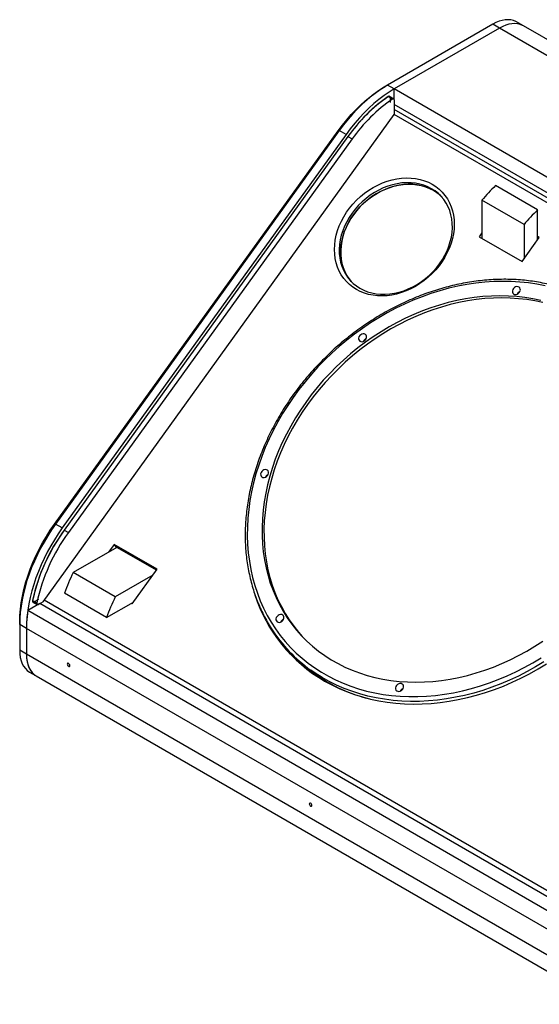
# Model space of a CAD drawing. Units: millimetres. Extents: x -961 to 2439, y -945 to 1583.
# Drawn here: x 724 to 1160, y 757 to 1583 of the extents above; entities that cross this region are included whole.
import ezdxf

# ---------------------------------------------------------------- set-up
doc = ezdxf.new("R2010")
doc.units = ezdxf.units.MM

msp = doc.modelspace()

# ---------------------------------------------------------------- linework, layer by layer
at = {"color": 7, "linetype": 'Continuous', "lineweight": 25}
for p, q in [((1121.13, 1579.51), (1032.74, 1528.48)), ((1126.79, 1576.24), (1121.13, 1579.51)), ((1146.79, 1578.22), (1141.13, 1581.49)), ((1624.09, 1302.69), (1146.79, 1578.22)), ((1126.79, 1576.24), (1038.4, 1525.22)), ((1604.09, 1300.71), (1126.79, 1576.24)), ((1030.62, 1527.26), (1032.74, 1528.48)), ((1038.4, 1525.22), (1032.74, 1528.48)), ((1515.7, 1249.68), (1038.4, 1525.22)), ((1038.4, 1516.02), (1038.4, 1525.22)), ((1036.88, 1516.78), (1033.35, 1518.82)), ((1037.99, 1516.94), (1034.45, 1518.98)), ((1038.4, 1516.02), (1038.4, 1503.75)), ((1504.15, 1243.28), (1038.4, 1512.15)), ((1501.06, 1240.99), (1038.4, 1508.07)), ((743.41, 1094.93), (1038.4, 1503.75)), ((1497.91, 1238.48), (1038.4, 1503.75)), ((753.03, 1160.04), (991.28, 1490.22)), ((992.19, 1490.3), (753.94, 1160.12)), ((992.19, 1490.3), (991.28, 1490.22)), ((997.84, 1487.04), (992.19, 1490.3)), ((997.84, 1487.04), (759.59, 1156.86)), ((999.47, 1485.3), (761.21, 1155.12)), ((1003, 1483.26), (764.75, 1153.08)), ((999.47, 1485.3), (1003, 1483.26)), ((1158.7, 1423.69), (1123.35, 1444.1)), ((1147.39, 1411.43), (1112.03, 1431.84)), ((1112.03, 1431.84), (1112.03, 1399.84)), ((1158.7, 1398.39), (1158.7, 1423.69)), ((1147.39, 1411.43), (1147.39, 1382.71)), ((1112.03, 1404.51), (1109.65, 1401.21)), ((1109.65, 1401.21), (1145.72, 1380.39)), ((1145.72, 1380.39), (1160.2, 1400.46)), ((1160.2, 1400.46), (1158.7, 1401.32)), ((1159.69, 1399.75), (1158.7, 1400.32)), ((753.94, 1160.12), (753.03, 1160.04)), ((759.59, 1156.86), (753.94, 1160.12)), ((761.21, 1155.12), (764.75, 1153.08)), ((805.47, 1140.56), (768.73, 1119.35)), ((803.09, 1142.94), (798.45, 1136.5)), ((839.15, 1122.12), (803.09, 1142.94)), ((805.12, 1140.76), (803.09, 1142.94)), ((805.12, 1140.76), (804.61, 1140.06)), ((838.64, 1121.41), (805.12, 1140.76)), ((838.64, 1121.41), (805.47, 1140.56)), ((804.09, 1098.94), (768.73, 1119.35)), ((835.52, 1117.09), (804.09, 1098.94)), ((818.3, 1093.22), (839.15, 1122.12)), ((796.75, 1081.64), (761.39, 1102.05)), ((740.75, 1093.39), (730.53, 1087.49)), ((734.62, 1095.99), (738.15, 1093.95)), ((734.98, 1094.62), (738.52, 1092.58)), ((743.41, 1094.93), (739.52, 1092.68)), ((1208.55, 823.34), (740.75, 1093.39)), ((740.75, 1093.39), (740.75, 1093.39)), ((1209.53, 827.57), (744.29, 1096.15)), ((796.75, 1081.64), (819.36, 1094.69)), ((817.56, 1093.65), (818.3, 1093.22)), ((1207.83, 811.96), (730.53, 1087.49)), ((723.78, 1075.83), (723.78, 1078.28)), ((729.44, 1072.56), (723.78, 1075.83)), ((723.78, 1075.83), (723.78, 1054.21)), ((1206.74, 797.02), (729.44, 1072.56)), ((729.44, 1072.56), (729.44, 1050.94)), ((729.44, 1050.94), (723.78, 1054.21)), ((1206.74, 775.41), (729.44, 1050.94)), ((949.36, 1054.18), (951.79, 1051.57)), ((732.07, 1035.9), (737.73, 1032.63)), ((737.73, 1032.63), (1215.02, 757.09))]:
    msp.add_line(p, q, dxfattribs=at)
at = {"color": 7, "linetype": 'Continuous'}
for p, q in [((1034.87, 1518.07), (1034.87, 1513.98)), ((999.47, 1485.3), (761.21, 1155.12)), ((739.52, 1096.76), (735.98, 1094.72))]:
    msp.add_line(p, q, dxfattribs=at)
at = {"color": 8, "linetype": 'Continuous', "lineweight": 25}
msp.add_line((1045.06, 1021.77), (1045.63, 1021.99), dxfattribs=at)
at = {"color": 7, "linetype": 'Continuous', "lineweight": 25, "flags": 128}
for points in [[(1141.13, 1581.49), (1140.45, 1581.86), (1138.43, 1582.68), (1136.25, 1583.18), (1133.94, 1583.36), (1131.52, 1583.22), (1129, 1582.76), (1126.42, 1581.99), (1123.79, 1580.9), (1121.13, 1579.51)], [(1146.79, 1578.22), (1146.11, 1578.59), (1144.08, 1579.41), (1141.91, 1579.92), (1139.6, 1580.1), (1137.17, 1579.96), (1134.66, 1579.5), (1132.07, 1578.72), (1129.44, 1577.63), (1126.79, 1576.24)], [(1146.79, 1578.22), (1146.11, 1578.59), (1144.08, 1579.41), (1141.91, 1579.92), (1139.6, 1580.1), (1137.17, 1579.96), (1134.66, 1579.5), (1132.07, 1578.72), (1129.44, 1577.63), (1126.79, 1576.24)], [(991.28, 1490.22), (994.79, 1494.9), (998.42, 1499.4), (1002.18, 1503.71), (1006.04, 1507.81), (1010, 1511.69), (1014.03, 1515.33), (1018.12, 1518.72), (1022.26, 1521.84), (1026.44, 1524.69), (1030.62, 1527.26)], [(1032.74, 1528.48), (1028.43, 1525.84), (1024.13, 1522.9), (1019.86, 1519.68), (1015.64, 1516.18), (1011.48, 1512.43), (1007.4, 1508.43), (1003.42, 1504.2), (999.55, 1499.76), (995.8, 1495.12), (992.19, 1490.3)], [(1038.4, 1525.22), (1034.08, 1522.57), (1029.78, 1519.64), (1025.52, 1516.41), (1021.29, 1512.92), (1017.14, 1509.16), (1013.06, 1505.17), (1009.08, 1500.94), (1005.2, 1496.5), (1001.46, 1491.86), (997.84, 1487.04)], [(1038.4, 1516.02), (1038.37, 1516.34), (1038.28, 1516.61), (1038.14, 1516.82), (1037.95, 1516.96), (1037.72, 1517.03), (1037.45, 1517.02), (1037.17, 1516.93), (1036.88, 1516.78)], [(1070.3, 1445.23), (1073.33, 1443.28), (1076.13, 1441.06), (1078.68, 1438.57), (1080.98, 1435.85), (1082.99, 1432.9), (1084.72, 1429.74), (1086.15, 1426.4), (1087.27, 1422.89), (1088.08, 1419.24), (1088.56, 1415.47), (1088.72, 1411.61), (1088.55, 1407.68), (1088.05, 1403.71), (1087.24, 1399.72), (1086.1, 1395.74), (1084.66, 1391.8), (1082.92, 1387.91), (1080.89, 1384.11), (1078.58, 1380.42), (1076.02, 1376.87), (1073.21, 1373.47), (1070.17, 1370.25), (1066.93, 1367.23), (1063.51, 1364.43), (1059.92, 1361.87), (1056.19, 1359.56), (1052.35, 1357.52), (1048.42, 1355.77), (1044.42, 1354.3), (1040.39, 1353.15), (1036.34, 1352.3), (1032.3, 1351.77), (1028.31, 1351.55), (1024.38, 1351.66), (1020.54, 1352.09), (1016.82, 1352.84), (1013.24, 1353.9), (1009.82, 1355.27), (1006.58, 1356.93), (1003.56, 1358.88), (1000.76, 1361.1), (998.2, 1363.59), (995.91, 1366.31), (993.89, 1369.26), (992.16, 1372.42), (990.73, 1375.76), (989.61, 1379.27), (988.81, 1382.92), (988.33, 1386.69), (988.17, 1390.55), (988.34, 1394.48), (988.83, 1398.45), (989.65, 1402.44), (990.78, 1406.42), (992.22, 1410.36), (993.96, 1414.25), (995.99, 1418.05), (998.3, 1421.74), (1000.87, 1425.29), (1003.67, 1428.69), (1006.71, 1431.91), (1009.95, 1434.93), (1013.38, 1437.73), (1016.96, 1440.29), (1020.69, 1442.6), (1024.53, 1444.64), (1028.47, 1446.39), (1032.46, 1447.86), (1036.5, 1449.01), (1040.55, 1449.86), (1044.58, 1450.39), (1048.58, 1450.61), (1052.51, 1450.5), (1056.34, 1450.07), (1060.07, 1449.32), (1063.65, 1448.26), (1067.07, 1446.89), (1070.3, 1445.23)], [(1069.78, 1441.52), (1066.64, 1443.13), (1063.32, 1444.44), (1059.83, 1445.45), (1056.21, 1446.15), (1052.47, 1446.53), (1048.65, 1446.59), (1044.76, 1446.33), (1040.84, 1445.75), (1036.92, 1444.86), (1033.01, 1443.66), (1029.14, 1442.17), (1025.35, 1440.38), (1021.66, 1438.31), (1018.09, 1435.98), (1014.66, 1433.41), (1011.41, 1430.6), (1008.35, 1427.58), (1005.5, 1424.38), (1002.89, 1421), (1000.53, 1417.48), (998.43, 1413.84), (996.62, 1410.11), (995.1, 1406.3), (993.89, 1402.45), (992.99, 1398.58), (992.4, 1394.72), (992.14, 1390.89), (992.21, 1387.12), (992.6, 1383.44), (993.31, 1379.87), (994.33, 1376.44), (995.67, 1373.17), (997.31, 1370.08), (999.23, 1367.19), (1001.43, 1364.52), (1003.9, 1362.1), (1006.61, 1359.93), (1009.54, 1358.03), (1012.68, 1356.42), (1016, 1355.11), (1019.49, 1354.1), (1023.11, 1353.4), (1026.85, 1353.02), (1030.67, 1352.96), (1034.55, 1353.22), (1038.47, 1353.8), (1042.4, 1354.69), (1046.31, 1355.89), (1050.18, 1357.39), (1053.97, 1359.18), (1057.66, 1361.24), (1061.23, 1363.57), (1064.66, 1366.15), (1067.91, 1368.95), (1070.97, 1371.97), (1073.82, 1375.17), (1076.43, 1378.55), (1078.79, 1382.07), (1080.88, 1385.71), (1082.7, 1389.45), (1084.22, 1393.25), (1085.43, 1397.1), (1086.33, 1400.97), (1086.92, 1404.84), (1087.18, 1408.66), (1087.11, 1412.43), (1086.72, 1416.11), (1086.01, 1419.68), (1084.99, 1423.11), (1083.65, 1426.38), (1082.01, 1429.48), (1080.09, 1432.36), (1077.88, 1435.03), (1075.42, 1437.45), (1072.71, 1439.62), (1069.78, 1441.52)], [(1002.25, 1363.66), (1000.45, 1365.88), (998.52, 1368.77), (996.89, 1371.86), (995.55, 1375.14), (994.52, 1378.57), (993.81, 1382.14), (993.42, 1385.82), (993.36, 1389.58), (993.62, 1393.41), (994.2, 1397.27), (995.1, 1401.14), (996.32, 1404.99), (997.84, 1408.8), (999.65, 1412.54), (1001.74, 1416.18), (1004.11, 1419.7), (1006.72, 1423.07), (1009.57, 1426.28), (1012.63, 1429.3), (1015.88, 1432.1), (1019.3, 1434.68), (1022.87, 1437.01), (1026.57, 1439.07), (1030.36, 1440.86), (1034.22, 1442.36), (1038.13, 1443.56), (1042.06, 1444.45), (1045.98, 1445.03), (1049.86, 1445.29), (1053.69, 1445.22), (1057.42, 1444.84), (1061.05, 1444.15), (1064.53, 1443.14), (1067.86, 1441.82), (1071, 1440.21)], [(1078.28, 1434.59), (1076.84, 1435.97), (1074.15, 1438.15), (1071.24, 1440.07), (1068.11, 1441.71), (1064.8, 1443.04), (1061.33, 1444.08), (1057.72, 1444.8), (1053.99, 1445.21), (1050.17, 1445.29), (1046.29, 1445.06), (1042.37, 1444.51), (1038.45, 1443.64), (1034.53, 1442.47), (1030.67, 1440.99), (1026.87, 1439.23), (1023.16, 1437.18), (1019.58, 1434.87), (1016.15, 1432.32), (1012.88, 1429.53), (1009.8, 1426.53), (1006.94, 1423.34), (1004.31, 1419.97), (1001.92, 1416.47), (999.81, 1412.83), (997.97, 1409.1), (996.43, 1405.3), (995.19, 1401.45), (994.26, 1397.58), (993.65, 1393.72), (993.37, 1389.89), (993.41, 1386.12), (993.77, 1382.43), (994.45, 1378.85), (995.46, 1375.41), (996.77, 1372.12), (998.38, 1369.01), (1000.28, 1366.11), (1002.25, 1363.66)], [(1165.1, 1359.91), (1158.16, 1361.32), (1151.09, 1362.41), (1143.92, 1363.19), (1136.65, 1363.65), (1129.29, 1363.79), (1121.87, 1363.61), (1114.4, 1363.11), (1106.88, 1362.3), (1099.34, 1361.17), (1091.78, 1359.73), (1084.22, 1357.98), (1076.68, 1355.92), (1069.16, 1353.56), (1061.69, 1350.89), (1054.27, 1347.94), (1046.92, 1344.69), (1039.65, 1341.16), (1032.48, 1337.35), (1025.41, 1333.27), (1018.47, 1328.93), (1011.66, 1324.34), (1004.99, 1319.49), (998.49, 1314.42), (992.15, 1309.11), (986, 1303.58), (980.04, 1297.85), (974.29, 1291.92), (968.75, 1285.8), (963.43, 1279.5), (958.35, 1273.05), (953.51, 1266.43), (948.93, 1259.68), (944.61, 1252.8), (940.55, 1245.81), (936.77, 1238.71), (933.28, 1231.52), (930.07, 1224.26), (927.16, 1216.93), (924.56, 1209.55), (922.25, 1202.13), (920.26, 1194.7), (918.58, 1187.25), (917.21, 1179.81), (916.17, 1172.38), (915.45, 1164.99), (915.04, 1157.64), (914.96, 1150.35), (915.21, 1143.13), (915.78, 1135.99), (916.66, 1128.95), (917.87, 1122.03), (919.4, 1115.22), (921.24, 1108.56), (923.39, 1102.04), (925.85, 1095.68), (928.62, 1089.49), (931.68, 1083.48), (935.03, 1077.67), (938.67, 1072.07), (942.59, 1066.67), (946.79, 1061.5), (951.24, 1056.57), (955.96, 1051.88), (960.92, 1047.44), (966.12, 1043.26), (971.55, 1039.34), (977.21, 1035.7), (983.07, 1032.35), (989.12, 1029.28), (995.37, 1026.5), (1001.79, 1024.02), (1008.38, 1021.84), (1015.12, 1019.97), (1022, 1018.4), (1029.01, 1017.16), (1036.13, 1016.22), (1043.36, 1015.6), (1050.67, 1015.3), (1058.06, 1015.32), (1065.51, 1015.66), (1073, 1016.31), (1080.54, 1017.28), (1088.09, 1018.56), (1095.65, 1020.16), (1103.2, 1022.07), (1110.73, 1024.28), (1118.23, 1026.79), (1125.68, 1029.61), (1133.06, 1032.71), (1140.38, 1036.1), (1147.6, 1039.77), (1154.72, 1043.71), (1161.73, 1047.92)], [(1142.49, 1353.55), (1143.34, 1354.34), (1143.94, 1355.3), (1144.25, 1356.34), (1144.23, 1357.36), (1143.88, 1358.24), (1143.24, 1358.92), (1142.37, 1359.32), (1141.36, 1359.4), (1140.3, 1359.16), (1139.3, 1358.61), (1138.46, 1357.82), (1137.85, 1356.85), (1137.55, 1355.81), (1137.57, 1354.8), (1137.92, 1353.91), (1138.55, 1353.24), (1139.42, 1352.84), (1140.44, 1352.76), (1141.49, 1353), (1142.49, 1353.55)], [(1161.52, 1347.67), (1154.86, 1349.09), (1148.08, 1350.2), (1141.18, 1350.99), (1134.19, 1351.47), (1127.12, 1351.63), (1119.97, 1351.47), (1112.78, 1351), (1105.54, 1350.21), (1098.27, 1349.11), (1090.99, 1347.69), (1083.72, 1345.96), (1076.45, 1343.93), (1069.22, 1341.6), (1062.04, 1338.96), (1054.91, 1336.04), (1047.85, 1332.83), (1040.88, 1329.34), (1034.01, 1325.57), (1027.25, 1321.54), (1020.62, 1317.25), (1014.13, 1312.71), (1007.79, 1307.93), (1001.62, 1302.91), (995.62, 1297.68), (989.81, 1292.23), (984.2, 1286.58), (978.8, 1280.74), (973.62, 1274.73), (968.68, 1268.54), (963.97, 1262.21), (959.52, 1255.73), (955.32, 1249.12), (951.39, 1242.39), (947.74, 1235.56), (944.36, 1228.64), (941.28, 1221.64), (938.49, 1214.58), (936, 1207.47), (933.82, 1200.33), (931.94, 1193.16), (930.38, 1185.99), (929.14, 1178.83), (928.21, 1171.68), (927.6, 1164.57), (927.32, 1157.51), (927.35, 1150.52), (927.71, 1143.6), (928.39, 1136.76), (929.39, 1130.04), (930.71, 1123.42), (932.34, 1116.94), (934.29, 1110.6), (936.54, 1104.42), (939.1, 1098.4), (941.96, 1092.56), (945.11, 1086.91), (948.55, 1081.46), (952.26, 1076.22), (956.26, 1071.2), (960.51, 1066.42), (965.03, 1061.87), (969.79, 1057.58), (974.79, 1053.54), (980.02, 1049.77), (985.47, 1046.28), (991.12, 1043.06), (996.98, 1040.13), (1003.02, 1037.5), (1009.23, 1035.16), (1015.6, 1033.12), (1022.13, 1031.39), (1028.79, 1029.97), (1035.57, 1028.86), (1042.47, 1028.07), (1049.46, 1027.59), (1056.53, 1027.43), (1063.68, 1027.58), (1070.87, 1028.06), (1078.11, 1028.85), (1085.38, 1029.95), (1092.66, 1031.37), (1099.93, 1033.09), (1107.2, 1035.13), (1114.43, 1037.46), (1121.61, 1040.09), (1128.74, 1043.02), (1135.8, 1046.23), (1142.77, 1049.72), (1149.64, 1053.49), (1156.39, 1057.52), (1163.02, 1061.81)], [(1163.14, 1345.93), (1156.48, 1347.35), (1149.7, 1348.46), (1142.8, 1349.25), (1135.81, 1349.73), (1128.74, 1349.89), (1121.6, 1349.73), (1114.4, 1349.26), (1107.16, 1348.47), (1099.89, 1347.37), (1092.61, 1345.95), (1085.34, 1344.22), (1078.08, 1342.19), (1070.85, 1339.86), (1063.66, 1337.23), (1056.53, 1334.3), (1049.47, 1331.09), (1042.5, 1327.6), (1035.63, 1323.83), (1028.88, 1319.8), (1022.25, 1315.51), (1015.76, 1310.97), (1009.42, 1306.19), (1003.24, 1301.17), (997.24, 1295.94), (991.43, 1290.49), (985.82, 1284.84), (980.42, 1279), (975.25, 1272.99), (970.3, 1266.8), (965.59, 1260.47), (961.14, 1253.99), (956.94, 1247.38), (953.01, 1240.65), (949.36, 1233.82), (945.99, 1226.9), (942.9, 1219.9), (940.11, 1212.84), (937.62, 1205.73), (935.44, 1198.59), (933.57, 1191.43), (932, 1184.25), (930.76, 1177.09), (929.83, 1169.94), (929.23, 1162.84), (928.94, 1155.78), (928.98, 1148.78), (929.34, 1141.86), (930.02, 1135.02), (931.02, 1128.3), (932.33, 1121.69), (933.97, 1115.2), (935.91, 1108.86), (938.17, 1102.68), (940.72, 1096.66), (943.58, 1090.82), (946.73, 1085.17), (950.17, 1079.72), (953.89, 1074.48), (957.88, 1069.46), (961.02, 1065.87)], [(1013.36, 1313.94), (1014.2, 1314.73), (1014.8, 1315.7), (1015.11, 1316.73), (1015.09, 1317.75), (1014.74, 1318.64), (1014.1, 1319.31), (1013.23, 1319.71), (1012.22, 1319.79), (1011.16, 1319.55), (1010.16, 1319), (1009.32, 1318.21), (1008.71, 1317.25), (1008.41, 1316.21), (1008.43, 1315.19), (1008.78, 1314.3), (1009.42, 1313.63), (1010.29, 1313.23), (1011.3, 1313.15), (1012.36, 1313.39), (1013.36, 1313.94)], [(931.12, 1199.97), (931.96, 1200.76), (932.57, 1201.73), (932.87, 1202.77), (932.85, 1203.78), (932.5, 1204.67), (931.86, 1205.35), (931, 1205.74), (929.98, 1205.82), (928.93, 1205.58), (927.93, 1205.03), (927.08, 1204.24), (926.48, 1203.28), (926.17, 1202.24), (926.19, 1201.23), (926.54, 1200.34), (927.18, 1199.66), (928.05, 1199.26), (929.06, 1199.18), (930.12, 1199.43), (931.12, 1199.97)], [(753.94, 1160.12), (750.54, 1155.23), (747.29, 1150.2), (744.22, 1145.05), (741.33, 1139.8), (738.63, 1134.46), (736.13, 1129.06), (733.84, 1123.61), (731.77, 1118.14), (729.93, 1112.67), (728.31, 1107.21), (726.94, 1101.78), (725.81, 1096.4), (724.92, 1091.1), (724.29, 1085.89), (723.91, 1080.8), (723.78, 1075.83)], [(723.78, 1078.28), (723.92, 1083.42), (724.34, 1088.71), (725.04, 1094.12), (726.02, 1099.62), (727.26, 1105.2), (728.78, 1110.83), (730.55, 1116.49), (732.58, 1122.15), (734.85, 1127.8), (737.35, 1133.41), (740.09, 1138.95), (743.03, 1144.41), (746.18, 1149.76), (749.52, 1154.98), (753.03, 1160.04)], [(759.59, 1156.86), (756.19, 1151.96), (752.95, 1146.93), (749.88, 1141.78), (746.99, 1136.53), (744.29, 1131.19), (741.79, 1125.79), (739.5, 1120.35), (737.43, 1114.88), (735.58, 1109.4), (733.97, 1103.94), (732.6, 1098.51), (731.47, 1093.14), (730.58, 1087.84), (729.95, 1082.63), (729.57, 1077.53), (729.44, 1072.56)], [(738.15, 1093.95), (738.1, 1093.56), (738.13, 1093.2), (738.23, 1092.9), (738.39, 1092.67), (738.62, 1092.53), (738.89, 1092.49), (739.2, 1092.54), (739.52, 1092.68)], [(943.96, 1078.4), (944.8, 1079.2), (945.41, 1080.16), (945.71, 1081.2), (945.69, 1082.21), (945.34, 1083.1), (944.7, 1083.78), (943.83, 1084.18), (942.82, 1084.26), (941.76, 1084.01), (940.76, 1083.47), (939.92, 1082.67), (939.32, 1081.71), (939.01, 1080.67), (939.03, 1079.66), (939.38, 1078.77), (940.02, 1078.09), (940.89, 1077.69), (941.9, 1077.61), (942.96, 1077.86), (943.96, 1078.4)], [(723.78, 1054.21), (723.92, 1051.09), (724.33, 1048.15), (725, 1045.43), (725.94, 1042.95), (727.12, 1040.74), (728.55, 1038.82), (730.2, 1037.2), (732.07, 1035.9), (732.07, 1035.9)], [(729.44, 1050.94), (729.59, 1047.67), (730.04, 1044.61), (730.78, 1041.78), (731.81, 1039.23), (733.11, 1036.97), (734.67, 1035.04), (736.48, 1033.44), (737.73, 1032.63)], [(729.44, 1050.94), (729.58, 1047.82), (729.98, 1044.89), (730.66, 1042.17), (731.59, 1039.69), (732.78, 1037.48), (734.21, 1035.55), (735.86, 1033.93), (737.72, 1032.63), (737.73, 1032.63)], [(765.86, 1041.34), (765.77, 1041.86), (765.54, 1042.39), (765.2, 1042.85), (764.79, 1043.18), (764.39, 1043.32), (764.04, 1043.26), (763.81, 1042.99), (763.73, 1042.57), (763.81, 1042.05), (764.04, 1041.52), (764.39, 1041.06), (764.79, 1040.73), (765.2, 1040.59), (765.54, 1040.66), (765.77, 1040.92), (765.86, 1041.34)], [(979.86, 1028.38), (985.85, 1025.12), (992.03, 1022.15), (998.39, 1019.48), (1004.93, 1017.1), (1011.62, 1015.02), (1018.46, 1013.25), (1025.44, 1011.78), (1032.53, 1010.63), (1039.74, 1009.79), (1047.04, 1009.27), (1054.43, 1009.06), (1061.89, 1009.17), (1069.4, 1009.6), (1076.96, 1010.34), (1084.55, 1011.39), (1092.16, 1012.76), (1099.77, 1014.43), (1107.38, 1016.42), (1114.96, 1018.7), (1122.5, 1021.29), (1129.99, 1024.17), (1137.42, 1027.33), (1144.77, 1030.79), (1152.03, 1034.52), (1159.19, 1038.52), (1166.23, 1042.78)], [(1044.35, 1020.45), (1045.19, 1021.24), (1045.8, 1022.2), (1046.1, 1023.24), (1046.08, 1024.26), (1045.73, 1025.15), (1045.09, 1025.82), (1044.23, 1026.22), (1043.21, 1026.3), (1042.16, 1026.06), (1041.16, 1025.51), (1040.31, 1024.72), (1039.71, 1023.76), (1039.4, 1022.72), (1039.42, 1021.7), (1039.77, 1020.81), (1040.41, 1020.14), (1041.28, 1019.74), (1042.29, 1019.66), (1043.35, 1019.9), (1044.35, 1020.45)], [(969.15, 923.99), (969.07, 924.5), (968.84, 925.03), (968.49, 925.49), (968.09, 925.82), (967.68, 925.96), (967.34, 925.9), (967.11, 925.63), (967.03, 925.21), (967.11, 924.69), (967.34, 924.16), (967.68, 923.7), (968.09, 923.37), (968.49, 923.23), (968.84, 923.3), (969.07, 923.56), (969.15, 923.99)]]:
    msp.add_lwpolyline(points, dxfattribs=at)
at = {"color": 7, "linetype": 'Continuous', "flags": 128}
for points in [[(1033.35, 1518.82), (1028.82, 1515.64), (1024.34, 1512.14), (1019.92, 1508.33), (1015.59, 1504.23), (1011.36, 1499.85), (1007.25, 1495.23), (1003.28, 1490.37), (999.47, 1485.3)], [(1034.87, 1518.07), (1034.84, 1518.38), (1034.75, 1518.65), (1034.6, 1518.86), (1034.41, 1519), (1034.18, 1519.07), (1033.92, 1519.06), (1033.64, 1518.98), (1033.35, 1518.82)], [(761.21, 1155.12), (756.53, 1148.26), (752.17, 1141.14), (748.18, 1133.81), (744.58, 1126.33), (741.41, 1118.75), (738.67, 1111.13), (736.4, 1103.52), (734.62, 1095.99)], [(734.62, 1095.99), (734.57, 1095.6), (734.59, 1095.24), (734.69, 1094.94), (734.86, 1094.71), (735.08, 1094.58), (735.36, 1094.53), (735.66, 1094.58), (735.98, 1094.72)]]:
    msp.add_lwpolyline(points, dxfattribs=at)
at = {"color": 8, "linetype": 'Continuous', "lineweight": 25, "flags": 128}
for points in [[(1164.12, 1044.48), (1157.06, 1040.23), (1149.88, 1036.25), (1142.59, 1032.54), (1135.22, 1029.11), (1127.78, 1025.97), (1120.26, 1023.11), (1112.71, 1020.56), (1105.11, 1018.31), (1097.49, 1016.37), (1089.87, 1014.73), (1082.25, 1013.41), (1074.65, 1012.4), (1067.08, 1011.71), (1059.57, 1011.34), (1052.11, 1011.28), (1044.72, 1011.55), (1037.42, 1012.13), (1030.22, 1013.03), (1023.14, 1014.25), (1016.18, 1015.78), (1009.36, 1017.62), (1002.69, 1019.77), (996.18, 1022.22), (989.85, 1024.97), (983.7, 1028.01), (977.75, 1031.35), (972.01, 1034.97), (968.32, 1037.52)], [(1045.06, 1021.77), (1045.28, 1021.56), (1045.38, 1021.48)]]:
    msp.add_lwpolyline(points, dxfattribs=at)
at = {"color": 7, "linetype": 'Continuous', "lineweight": 25}
for centre, radius, start, end in [((1109.8, 1407.65), 134.91, 124.5181, 144.86452), ((1113.33, 1405.61), 134.91, 124.5181, 144.86452), ((1034.02, 1518.05), 1.02, 65.27157, 131.64546), ((1053.98, 1410.64), 34.12, 44.57464, 60.07915), ((1223.7, 1340.11), 144.51, 133.97974, 140.59648), ((1259.05, 1319.7), 144.51, 133.97974, 140.59648), ((887.93, 1062.56), 156.92, 143.8571, 167.69997), ((891.47, 1060.52), 156.92, 143.8571, 167.69997), ((911.01, 1048.75), 158.83, 153.60885, 160.39442), ((946.36, 1028.34), 158.83, 153.60885, 160.39442), ((1044.76, 1140.83), 129.84, 197.9854, 240.01075), ((735.78, 1095.57), 1.24, 160.077, 229.79032), ((836.26, 1072.25), 106.82, 171.79466, 179.83237), ((1042.62, 1141.18), 127.54, 212.7609, 234.36727), ((1046.3, 1137.24), 128.55, 211.10758, 222.19945), ((1045.25, 1138.82), 127.85, 223.03057, 233.74732)]:
    msp.add_arc(centre, radius, start, end, dxfattribs=at)
at = {"color": 8, "linetype": 'Continuous', "lineweight": 25}
for centre, radius, start, end in [((1145.58, 1351.06), 4.49, 111.86708, 154.15878), ((1016.44, 1311.45), 4.49, 111.90596, 154.1197), ((934.22, 1197.47), 4.51, 111.98792, 154.03811), ((947.04, 1075.91), 4.49, 111.90319, 154.12274), ((1050.36, 1146.68), 137.22, 233.97178, 255.06796), ((1047.43, 1017.96), 4.48, 121.92803, 154.14348)]:
    msp.add_arc(centre, radius, start, end, dxfattribs=at)
at = {"color": 7, "linetype": 'Continuous', "lineweight": 25}
for points, knots in [([(1217.66, 1338.99), (1216.56, 1339.78), (1213.73, 1341.82), (1208.94, 1344.83), (1203.34, 1348.05), (1197.55, 1351), (1191.59, 1353.68), (1185.48, 1356.11), (1179.22, 1358.26), (1172.81, 1360.14), (1166.28, 1361.74), (1159.63, 1363.06), (1152.87, 1364.11), (1146.02, 1364.86), (1139.08, 1365.34), (1132.07, 1365.53), (1124.99, 1365.43), (1117.86, 1365.05), (1110.69, 1364.38), (1103.5, 1363.43), (1096.28, 1362.2), (1089.07, 1360.68), (1081.85, 1358.89), (1074.66, 1356.82), (1067.5, 1354.49), (1060.37, 1351.88), (1053.3, 1349.01), (1046.3, 1345.89), (1039.37, 1342.5), (1032.52, 1338.88), (1025.78, 1335), (1019.14, 1330.9), (1012.62, 1326.56), (1006.23, 1322), (999.98, 1317.22), (993.88, 1312.24), (987.94, 1307.06), (982.16, 1301.69), (976.57, 1296.13), (971.16, 1290.4), (965.95, 1284.51), (960.95, 1278.46), (956.15, 1272.27), (951.58, 1265.94), (947.23, 1259.48), (943.12, 1252.91), (939.25, 1246.24), (935.63, 1239.47), (932.26, 1232.62), (929.15, 1225.7), (926.3, 1218.71), (923.72, 1211.68), (921.42, 1204.61), (919.39, 1197.51), (917.64, 1190.4), (916.17, 1183.28), (914.99, 1176.17), (914.1, 1169.08), (913.49, 1162.03), (913.17, 1155.01), (913.15, 1148.04), (913.41, 1141.15), (913.96, 1134.32), (914.81, 1127.59), (915.94, 1120.95), (917.35, 1114.42), (919.05, 1108.01), (921.03, 1101.73), (923.28, 1095.59), (925.81, 1089.6), (928.61, 1083.76), (931.69, 1078.12), (933.92, 1074.3), (935.19, 1072.43), (935.26, 1072.32)], [0, 0, 0, 0, 0.008949, 0.023048, 0.037149, 0.051253, 0.06536, 0.079472, 0.093588, 0.107707, 0.121831, 0.135958, 0.15009, 0.164225, 0.178364, 0.192505, 0.20665, 0.220797, 0.234947, 0.249098, 0.263251, 0.277406, 0.291562, 0.305719, 0.319876, 0.334035, 0.348194, 0.362354, 0.376513, 0.390674, 0.404834, 0.418994, 0.433155, 0.447316, 0.461477, 0.475638, 0.489799, 0.50396, 0.518121, 0.532282, 0.546444, 0.560605, 0.574767, 0.588928, 0.60309, 0.617252, 0.631414, 0.645576, 0.659738, 0.6739, 0.688061, 0.702222, 0.716383, 0.730543, 0.744701, 0.758859, 0.773016, 0.787171, 0.801324, 0.815474, 0.829623, 0.843768, 0.85791, 0.872049, 0.886184, 0.900316, 0.914443, 0.928566, 0.942685, 0.956799, 0.970909, 0.985016, 0.999119, 1, 1, 1, 1]), ([(969.82, 1035.61), (970.75, 1034.92), (973.4, 1032.96), (977.98, 1029.99), (983.53, 1026.7), (989.28, 1023.69), (993.92, 1021.46), (996.69, 1020.34), (997.44, 1020.03)], [0, 0, 0, 0, 0.111044, 0.314432, 0.517857, 0.721326, 0.924844, 1, 1, 1, 1])]:
    msp.add_open_spline(points, degree=3, knots=knots, dxfattribs=at)

doc.saveas('drawing.dxf')
